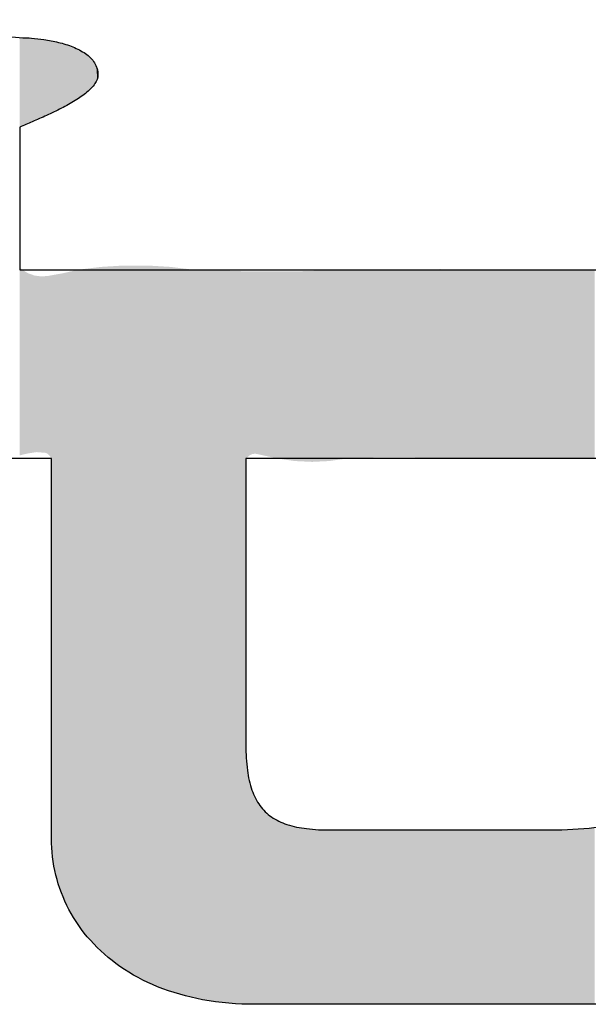
# Model space of a CAD drawing. Extents: x -424 to 186, y -4 to 301.
# Drawn here: x -268 to -267, y 241 to 242 of the extents above; entities that cross this region are included whole.
import ezdxf

# ---------------------------------------------------------------- set-up
doc = ezdxf.new("R2010")
doc.units = 0
doc.layers.add('PV', color=7, linetype='CONTINUOUS')

msp = doc.modelspace()

# ---------------------------------------------------------------- linework, layer by layer
at = {"layer": 'PV', "color": 7, "linetype": 'Continuous'}
for p, q in [((-268.13351, 242.14078), (-267.95079, 242.1259)), ((-267.95327, 242.0519), (-267.95327, 241.93387)), ((-267.95327, 241.93387), (-267.01854, 241.93387)), ((-267.92701, 241.7776), (-268.88117, 241.7776)), ((-267.92701, 241.4632), (-267.92701, 241.7776)), ((-267.7662, 241.7776), (-267.7662, 241.5401)), ((-267.18701, 241.7776), (-267.7662, 241.7776)), ((-267.69633, 241.47023), (-267.51856, 241.47023)), ((-267.46048, 241.32595), (-267.75855, 241.32595))]:
    msp.add_line(p, q, dxfattribs=at)
for points, start_tangent, end_tangent in [([(-267.95079, 242.1259), (-267.94356, 242.12557), (-267.93321, 242.12439), (-267.92126, 242.12204), (-267.90928, 242.11824), (-267.8988, 242.11269), (-267.89138, 242.10507), (-267.88857, 242.0951)], (1, 0), (0, -1)), ([(-267.88857, 242.0951), (-267.89102, 242.08786), (-267.89763, 242.08075), (-267.90726, 242.07391), (-267.91878, 242.06747), (-267.93104, 242.06157), (-267.94291, 242.05633), (-267.95327, 242.0519)], (0, -1), (-0.91777, -0.397112)), ([(-267.51856, 241.47023), (-267.48219, 241.47185), (-267.45285, 241.47784), (-267.42926, 241.48993), (-267.41013, 241.50985), (-267.39421, 241.53931), (-267.3802, 241.58003), (-267.36684, 241.63373)], (1, 0), (0.216328, 0.976321)), ([(-267.7662, 241.5401), (-267.76497, 241.51956), (-267.76117, 241.5031), (-267.75458, 241.49038), (-267.745, 241.48107), (-267.73224, 241.47482), (-267.71608, 241.47132), (-267.69633, 241.47023)], (0, -1), (1, 0)), ([(-267.75855, 241.32595), (-267.80199, 241.32977), (-267.83931, 241.34054), (-267.87033, 241.35726), (-267.89481, 241.3789), (-267.91256, 241.40444), (-267.92337, 241.43288), (-267.92701, 241.4632)], (-1, 0), (0, 1))]:
    msp.add_spline(points, degree=3, dxfattribs=dict(at, start_tangent=start_tangent, end_tangent=end_tangent))
for points in [[(-267.95327, 242.05144), (-267.95327, 242.1261), (-267.95293, 242.05168)], [(-267.95293, 242.05168), (-267.95327, 242.1261), (-267.95293, 242.12608)], [(-267.95293, 242.05168), (-267.95293, 242.12608), (-267.9529, 242.0517)], [(-267.9529, 242.0517), (-267.95293, 242.12608), (-267.9529, 242.12607)], [(-267.9529, 242.0517), (-267.9529, 242.12607), (-267.95239, 242.05207)], [(-267.95239, 242.05207), (-267.9529, 242.12607), (-267.95239, 242.12603)], [(-267.95239, 242.05207), (-267.95239, 242.12603), (-267.95118, 242.05295)], [(-267.95118, 242.05295), (-267.95239, 242.12603), (-267.95118, 242.12598)], [(-267.95118, 242.05295), (-267.95118, 242.12598), (-267.95093, 242.05313)], [(-267.95093, 242.05313), (-267.95118, 242.12598), (-267.95093, 242.12597)], [(-267.95093, 242.05313), (-267.95093, 242.12597), (-267.94847, 242.05398)], [(-267.94847, 242.05398), (-267.95093, 242.12597), (-267.94847, 242.12586)], [(-267.94847, 242.05398), (-267.94847, 242.12586), (-267.94821, 242.05407)], [(-267.94821, 242.05407), (-267.94847, 242.12586), (-267.94821, 242.12584)], [(-267.94821, 242.05407), (-267.94821, 242.12584), (-267.9464, 242.05484)], [(-267.9464, 242.05484), (-267.94821, 242.12584), (-267.9464, 242.12572)], [(-267.9464, 242.05484), (-267.9464, 242.12572), (-267.94636, 242.05486)], [(-267.94636, 242.05486), (-267.9464, 242.12572), (-267.94636, 242.12572)], [(-267.94636, 242.05486), (-267.94636, 242.12572), (-267.94212, 242.05668)], [(-267.94212, 242.05668), (-267.94636, 242.12572), (-267.94212, 242.12545)], [(-267.94212, 242.05668), (-267.94212, 242.12545), (-267.94104, 242.05715)], [(-267.94104, 242.05715), (-267.94212, 242.12545), (-267.94104, 242.12533)], [(-267.94104, 242.05715), (-267.94104, 242.12533), (-267.93964, 242.05775)], [(-267.93964, 242.05775), (-267.94104, 242.12533), (-267.93964, 242.12516)], [(-267.93964, 242.05775), (-267.93964, 242.12516), (-267.93922, 242.05794)], [(-267.93922, 242.05794), (-267.93964, 242.12516), (-267.93922, 242.12511)], [(-267.93922, 242.05794), (-267.93922, 242.12511), (-267.93544, 242.05962)], [(-267.93544, 242.05962), (-267.93922, 242.12511), (-267.93544, 242.12467)], [(-267.93544, 242.05962), (-267.93544, 242.12467), (-267.93404, 242.06024)], [(-267.93404, 242.06024), (-267.93544, 242.12467), (-267.93404, 242.12451)], [(-267.93404, 242.06024), (-267.93404, 242.12451), (-267.93198, 242.06116)], [(-267.93198, 242.06116), (-267.93404, 242.12451), (-267.93198, 242.12414)], [(-267.93198, 242.06116), (-267.93198, 242.12414), (-267.93036, 242.06188)], [(-267.93036, 242.06188), (-267.93198, 242.12414), (-267.93036, 242.12386)], [(-267.93036, 242.06188), (-267.93036, 242.12386), (-267.92987, 242.06211)], [(-267.92987, 242.06211), (-267.93036, 242.12386), (-267.92987, 242.12377)], [(-267.92987, 242.06211), (-267.92987, 242.12377), (-267.92981, 242.06214)], [(-267.92981, 242.06214), (-267.92987, 242.12377), (-267.92981, 242.12376)], [(-267.92981, 242.06214), (-267.92981, 242.12376), (-267.92822, 242.0629)], [(-267.92822, 242.0629), (-267.92981, 242.12376), (-267.92822, 242.12348)], [(-267.92822, 242.0629), (-267.92822, 242.12348), (-267.92726, 242.06336)], [(-267.92726, 242.06336), (-267.92822, 242.12348), (-267.92726, 242.1233)], [(-267.92726, 242.06336), (-267.92726, 242.1233), (-267.92725, 242.06336)], [(-267.92725, 242.06336), (-267.92726, 242.1233), (-267.92725, 242.1233)], [(-267.92725, 242.06336), (-267.92725, 242.1233), (-267.92701, 242.06348)], [(-267.92701, 242.06348), (-267.92725, 242.1233), (-267.92701, 242.12326)], [(-267.92701, 242.06348), (-267.92701, 242.12326), (-267.92682, 242.06357)], [(-267.92682, 242.06357), (-267.92701, 242.12326), (-267.92682, 242.12322)], [(-267.92682, 242.06357), (-267.92682, 242.12322), (-267.92658, 242.06368)], [(-267.92658, 242.06368), (-267.92682, 242.12322), (-267.92658, 242.12318)], [(-267.92658, 242.06368), (-267.92658, 242.12318), (-267.9255, 242.0642)], [(-267.9255, 242.0642), (-267.92658, 242.12318), (-267.9255, 242.12299)], [(-267.9255, 242.0642), (-267.9255, 242.12299), (-267.92495, 242.06446)], [(-267.92495, 242.06446), (-267.9255, 242.12299), (-267.92495, 242.12289)], [(-267.92495, 242.06446), (-267.92495, 242.12289), (-267.92319, 242.0653)], [(-267.92319, 242.0653), (-267.92495, 242.12289), (-267.92319, 242.12244)], [(-267.92319, 242.0653), (-267.92319, 242.12244), (-267.92089, 242.0664)], [(-267.92089, 242.0664), (-267.92319, 242.12244), (-267.92089, 242.12184)], [(-267.92089, 242.0664), (-267.92089, 242.12184), (-267.91976, 242.067)], [(-267.91976, 242.067), (-267.92089, 242.12184), (-267.91976, 242.12155)], [(-267.91976, 242.067), (-267.91976, 242.12155), (-267.91735, 242.06828)], [(-267.91735, 242.06828), (-267.91976, 242.12155), (-267.91735, 242.12093)], [(-267.91735, 242.06828), (-267.91735, 242.12093), (-267.91557, 242.06923)], [(-267.91557, 242.06923), (-267.91735, 242.12093), (-267.91557, 242.12047)], [(-267.91557, 242.06923), (-267.91557, 242.12047), (-267.91529, 242.06938)], [(-267.91529, 242.06938), (-267.91557, 242.12047), (-267.91529, 242.12036)], [(-267.91529, 242.06938), (-267.91529, 242.12036), (-267.91175, 242.07126)], [(-267.91175, 242.07126), (-267.91529, 242.12036), (-267.91175, 242.11903)], [(-267.91175, 242.07126), (-267.91175, 242.11903), (-267.90982, 242.07245)], [(-267.90982, 242.07245), (-267.91175, 242.11903), (-267.90982, 242.11831)], [(-267.90982, 242.07245), (-267.90982, 242.11831), (-267.90659, 242.07444)], [(-267.90659, 242.07444), (-267.90982, 242.11831), (-267.90659, 242.11709)], [(-267.90659, 242.07444), (-267.90659, 242.11709), (-267.90503, 242.0754)], [(-267.90503, 242.0754), (-267.90659, 242.11709), (-267.90503, 242.1163)], [(-267.90503, 242.0754), (-267.90503, 242.1163), (-267.90345, 242.07638)], [(-267.90345, 242.07638), (-267.90503, 242.1163), (-267.90345, 242.1155)], [(-267.90345, 242.07638), (-267.90345, 242.1155), (-267.90325, 242.07653)], [(-267.90325, 242.07653), (-267.90345, 242.1155), (-267.90325, 242.11541)], [(-267.90325, 242.07653), (-267.90325, 242.11541), (-267.90255, 242.07708)], [(-267.90255, 242.07708), (-267.90325, 242.11541), (-267.90255, 242.11505)], [(-267.90255, 242.07708), (-267.90255, 242.11505), (-267.89872, 242.08002)], [(-267.89872, 242.08002), (-267.90255, 242.11505), (-267.89872, 242.11263)], [(-267.89872, 242.08002), (-267.89872, 242.11263), (-267.89652, 242.08172)], [(-267.89652, 242.08172), (-267.89872, 242.11263), (-267.89652, 242.11085)], [(-267.89652, 242.08172), (-267.89652, 242.11085), (-267.89578, 242.08244)], [(-267.89578, 242.08244), (-267.89652, 242.11085), (-267.89578, 242.11025)], [(-267.89578, 242.08244), (-267.89578, 242.11025), (-267.89549, 242.08272)], [(-267.89549, 242.08272), (-267.89578, 242.11025), (-267.89549, 242.11001)], [(-267.89549, 242.08272), (-267.89549, 242.11001), (-267.89384, 242.08431)], [(-267.89384, 242.08431), (-267.89549, 242.11001), (-267.89384, 242.10821)], [(-267.89384, 242.08431), (-267.89384, 242.10821), (-267.89268, 242.08573)], [(-267.89268, 242.08573), (-267.89384, 242.10821), (-267.89268, 242.10694)], [(-267.89268, 242.08573), (-267.89268, 242.10694), (-267.89147, 242.0872)], [(-267.89147, 242.0872), (-267.89268, 242.10694), (-267.89147, 242.10502)], [(-267.89147, 242.0872), (-267.89147, 242.10502), (-267.89058, 242.08869)], [(-267.89058, 242.08869), (-267.89147, 242.10502), (-267.89058, 242.10359)], [(-267.89058, 242.08869), (-267.89058, 242.10359), (-267.88988, 242.08986)], [(-267.88988, 242.08986), (-267.89058, 242.10359), (-267.88988, 242.10176)], [(-267.88988, 242.08986), (-267.88988, 242.10176), (-267.88916, 242.09185)], [(-267.88916, 242.09185), (-267.88988, 242.10176), (-267.88916, 242.0999)], [(-267.88916, 242.09185), (-267.88916, 242.0999), (-267.88883, 242.09277)], [(-267.88883, 242.09277), (-267.88916, 242.0999), (-267.88883, 242.09793)], [(-267.88883, 242.09277), (-267.88883, 242.09793), (-267.88857, 242.09635)], [(-267.95327, 242.03254), (-267.95327, 242.04502), (-267.95293, 242.03878)], [(-267.95327, 241.94533), (-267.95327, 241.95978), (-267.95293, 241.95186)], [(-267.95293, 241.95186), (-267.95327, 241.95978), (-267.95293, 241.95324)], [(-267.95293, 241.95186), (-267.95293, 241.95324), (-267.9529, 241.95255)], [(-267.95327, 241.78024), (-267.95327, 241.93615), (-267.95293, 241.78032)], [(-267.95293, 241.78032), (-267.95327, 241.93615), (-267.95293, 241.93579)], [(-267.95293, 241.78032), (-267.95293, 241.93579), (-267.9529, 241.78033)], [(-267.9529, 241.78033), (-267.95293, 241.93579), (-267.9529, 241.93575)], [(-267.9529, 241.78033), (-267.9529, 241.93575), (-267.95239, 241.78045)], [(-267.95239, 241.78045), (-267.9529, 241.93575), (-267.95239, 241.93519)], [(-267.95239, 241.78045), (-267.95239, 241.93519), (-267.95118, 241.78073)], [(-267.95118, 241.78073), (-267.95239, 241.93519), (-267.95118, 241.93387)], [(-267.95118, 241.78073), (-267.95118, 241.93387), (-267.95093, 241.78079)], [(-267.95093, 241.78079), (-267.95118, 241.93387), (-267.95093, 241.93372)], [(-267.95093, 241.78079), (-267.95093, 241.93372), (-267.94847, 241.78137)], [(-267.94847, 241.78137), (-267.95093, 241.93372), (-267.94847, 241.93222)], [(-267.90982, 241.39951), (-267.91175, 241.93229), (-267.90982, 241.93275)], [(-267.90659, 241.39454), (-267.90982, 241.93275), (-267.90659, 241.93351)], [(-267.90982, 241.39951), (-267.90982, 241.93275), (-267.90659, 241.39454)], [(-267.90503, 241.39215), (-267.90659, 241.93351), (-267.90503, 241.93387)], [(-267.90659, 241.39454), (-267.90659, 241.93351), (-267.90503, 241.39215)], [(-267.90345, 241.38972), (-267.90503, 241.93387), (-267.90345, 241.93406)], [(-267.90503, 241.39215), (-267.90503, 241.93387), (-267.90345, 241.38972)], [(-267.90325, 241.38942), (-267.90345, 241.93406), (-267.90325, 241.93409)], [(-267.90345, 241.38972), (-267.90345, 241.93406), (-267.90325, 241.38942)], [(-267.90255, 241.38853), (-267.90325, 241.93409), (-267.90255, 241.93418)], [(-267.90325, 241.38942), (-267.90325, 241.93409), (-267.90255, 241.38853)], [(-267.89872, 241.3837), (-267.90255, 241.93418), (-267.89872, 241.93464)], [(-267.90255, 241.38853), (-267.90255, 241.93418), (-267.89872, 241.3837)], [(-267.89652, 241.38093), (-267.89872, 241.93464), (-267.89652, 241.93491)], [(-267.89872, 241.3837), (-267.89872, 241.93464), (-267.89652, 241.38093)], [(-267.89578, 241.37999), (-267.89652, 241.93491), (-267.89578, 241.935)], [(-267.89652, 241.38093), (-267.89652, 241.93491), (-267.89578, 241.37999)], [(-267.89549, 241.37969), (-267.89578, 241.935), (-267.89549, 241.93504)], [(-267.89578, 241.37999), (-267.89578, 241.935), (-267.89549, 241.37969)], [(-267.89384, 241.37796), (-267.89549, 241.93504), (-267.89384, 241.93524)], [(-267.89549, 241.37969), (-267.89549, 241.93504), (-267.89384, 241.37796)], [(-267.89268, 241.37675), (-267.89384, 241.93524), (-267.89268, 241.93538)], [(-267.89384, 241.37796), (-267.89384, 241.93524), (-267.89268, 241.37675)], [(-267.89147, 241.37549), (-267.89268, 241.93538), (-267.89147, 241.93553)], [(-267.89268, 241.37675), (-267.89268, 241.93538), (-267.89147, 241.37549)], [(-267.89058, 241.37456), (-267.89147, 241.93553), (-267.89058, 241.93564)], [(-267.89147, 241.37549), (-267.89147, 241.93553), (-267.89058, 241.37456)], [(-267.88988, 241.37382), (-267.89058, 241.93564), (-267.88988, 241.93572)], [(-267.89058, 241.37456), (-267.89058, 241.93564), (-267.88988, 241.37382)], [(-267.88916, 241.37308), (-267.88988, 241.93572), (-267.88916, 241.93581)], [(-267.88988, 241.37382), (-267.88988, 241.93572), (-267.88916, 241.37308)], [(-267.88883, 241.37273), (-267.88916, 241.93581), (-267.88883, 241.93585)], [(-267.88916, 241.37308), (-267.88916, 241.93581), (-267.88883, 241.37273)], [(-267.88857, 241.37245), (-267.88883, 241.93585), (-267.88857, 241.93588)], [(-267.88883, 241.37273), (-267.88883, 241.93585), (-267.88857, 241.37245)], [(-267.88714, 241.37096), (-267.88857, 241.93588), (-267.88714, 241.93606)], [(-267.88857, 241.37245), (-267.88857, 241.93588), (-267.88714, 241.37096)], [(-267.88602, 241.36999), (-267.88714, 241.93606), (-267.88602, 241.9362)], [(-267.88714, 241.37096), (-267.88714, 241.93606), (-267.88602, 241.36999)], [(-267.87773, 241.36276), (-267.88602, 241.9362), (-267.87773, 241.9367)], [(-267.88602, 241.36999), (-267.88602, 241.9362), (-267.87773, 241.36276)], [(-267.86706, 241.35505), (-267.87773, 241.9367), (-267.86706, 241.93735)], [(-267.87773, 241.36276), (-267.87773, 241.9367), (-267.86706, 241.35505)], [(-267.8669, 241.35495), (-267.86706, 241.93735), (-267.8669, 241.93736)], [(-267.86706, 241.35505), (-267.86706, 241.93735), (-267.8669, 241.35495)], [(-267.8669, 241.35495), (-267.8669, 241.93736), (-267.85577, 241.3483)], [(-267.85577, 241.3483), (-267.8669, 241.93736), (-267.85577, 241.93736)], [(-267.85577, 241.3483), (-267.85577, 241.93736), (-267.84775, 241.3444)], [(-267.84775, 241.3444), (-267.85577, 241.93736), (-267.84775, 241.93736)], [(-267.84775, 241.3444), (-267.84775, 241.93736), (-267.84311, 241.34214)], [(-267.84311, 241.34214), (-267.84775, 241.93736), (-267.84311, 241.93708)], [(-267.84311, 241.34214), (-267.84311, 241.93708), (-267.82999, 241.33705)], [(-267.82999, 241.33705), (-267.84311, 241.93708), (-267.82999, 241.93628)], [(-267.82999, 241.33705), (-267.82999, 241.93628), (-267.82863, 241.33665)], [(-267.82863, 241.33665), (-267.82999, 241.93628), (-267.82863, 241.9362)], [(-267.82863, 241.33665), (-267.82863, 241.9362), (-267.81539, 241.33271)], [(-267.81539, 241.33271), (-267.82863, 241.9362), (-267.81539, 241.93458)], [(-267.81539, 241.33271), (-267.81539, 241.93458), (-267.80962, 241.33146)], [(-267.80962, 241.33146), (-267.81539, 241.93458), (-267.80962, 241.93387)], [(-267.80962, 241.33146), (-267.80962, 241.93387), (-267.8005, 241.3295)], [(-267.8005, 241.3295), (-267.80962, 241.93387), (-267.8005, 241.93359)], [(-267.8005, 241.3295), (-267.8005, 241.93359), (-267.784, 241.32719)], [(-267.784, 241.32719), (-267.8005, 241.93359), (-267.784, 241.93309)], [(-267.784, 241.32719), (-267.784, 241.93309), (-267.76738, 241.3261)], [(-267.76738, 241.3261), (-267.784, 241.93309), (-267.76738, 241.93258)], [(-267.76738, 241.3261), (-267.76738, 241.93258), (-267.76639, 241.32609)], [(-267.76639, 241.32609), (-267.76738, 241.93258), (-267.76639, 241.93255)], [(-267.76639, 241.32609), (-267.76639, 241.93255), (-267.7662, 241.32608)], [(-267.7662, 241.32608), (-267.76639, 241.93255), (-267.7662, 241.93255)], [(-267.7662, 241.77197), (-267.7662, 241.93255), (-267.76579, 241.77591)], [(-267.76579, 241.77591), (-267.7662, 241.93255), (-267.76579, 241.93255)], [(-267.76579, 241.77591), (-267.76579, 241.93255), (-267.76562, 241.7776)], [(-267.76562, 241.7776), (-267.76579, 241.93255), (-267.76562, 241.93255)], [(-267.76562, 241.7776), (-267.76562, 241.93255), (-267.76511, 241.77823)], [(-267.76511, 241.77823), (-267.76562, 241.93255), (-267.76511, 241.93255)], [(-267.76511, 241.77823), (-267.76511, 241.93255), (-267.76395, 241.77964)], [(-267.76395, 241.77964), (-267.76511, 241.93255), (-267.76395, 241.93255)], [(-267.76395, 241.77964), (-267.76395, 241.93255), (-267.76385, 241.77976)], [(-267.76385, 241.77976), (-267.76395, 241.93255), (-267.76385, 241.93255)], [(-267.76385, 241.77976), (-267.76385, 241.93255), (-267.7625, 241.78054)], [(-267.7625, 241.78054), (-267.76385, 241.93255), (-267.7625, 241.93255)], [(-267.7625, 241.78054), (-267.7625, 241.93255), (-267.76144, 241.78116)], [(-267.76144, 241.78116), (-267.7625, 241.93255), (-267.76144, 241.93255)], [(-267.76144, 241.78116), (-267.76144, 241.93255), (-267.76053, 241.78132)], [(-267.76053, 241.78132), (-267.76144, 241.93255), (-267.76053, 241.93255)], [(-267.76053, 241.78132), (-267.76053, 241.93255), (-267.7587, 241.78165)], [(-267.7587, 241.78165), (-267.76053, 241.93255), (-267.7587, 241.93255)], [(-267.7587, 241.78165), (-267.7587, 241.93255), (-267.75827, 241.78157)], [(-267.75827, 241.78157), (-267.7587, 241.93255), (-267.75827, 241.93255)], [(-267.75827, 241.78157), (-267.75827, 241.93255), (-267.75595, 241.78114)], [(-267.75595, 241.78114), (-267.75827, 241.93255), (-267.75595, 241.93255)], [(-267.75595, 241.78114), (-267.75595, 241.93255), (-267.75545, 241.78103)], [(-267.75545, 241.78103), (-267.75595, 241.93255), (-267.75545, 241.93255)], [(-267.75545, 241.78103), (-267.75545, 241.93255), (-267.75279, 241.78044)], [(-267.75279, 241.78044), (-267.75545, 241.93255), (-267.75279, 241.93255)], [(-267.75279, 241.78044), (-267.75279, 241.93255), (-267.75227, 241.78032)], [(-267.75227, 241.78032), (-267.75279, 241.93255), (-267.75227, 241.93255)], [(-267.75227, 241.78032), (-267.75227, 241.93255), (-267.7486, 241.77951)], [(-267.7486, 241.77951), (-267.75227, 241.93255), (-267.7486, 241.93255)], [(-267.7486, 241.77951), (-267.7486, 241.93255), (-267.74443, 241.77859)], [(-267.74443, 241.77859), (-267.7486, 241.93255), (-267.74443, 241.93255)], [(-267.74443, 241.77859), (-267.74443, 241.93255), (-267.73999, 241.7776)], [(-267.73999, 241.7776), (-267.74443, 241.93255), (-267.73999, 241.93255)], [(-267.73999, 241.7776), (-267.73999, 241.93255), (-267.7399, 241.77759)], [(-267.7399, 241.77759), (-267.73999, 241.93255), (-267.7399, 241.93255)], [(-267.7399, 241.77759), (-267.7399, 241.93255), (-267.73468, 241.77683)], [(-267.73468, 241.77683), (-267.7399, 241.93255), (-267.73468, 241.93255)], [(-267.73468, 241.77683), (-267.73468, 241.93255), (-267.72962, 241.77609)], [(-267.72962, 241.77609), (-267.73468, 241.93255), (-267.72962, 241.93255)], [(-267.72962, 241.77609), (-267.72962, 241.93255), (-267.72926, 241.77604)], [(-267.72926, 241.77604), (-267.72962, 241.93255), (-267.72926, 241.93255)], [(-267.72926, 241.77604), (-267.72926, 241.93255), (-267.72582, 241.77554)], [(-267.72582, 241.77554), (-267.72926, 241.93255), (-267.72582, 241.93255)], [(-267.72582, 241.77554), (-267.72582, 241.93255), (-267.72314, 241.77541)], [(-267.72314, 241.77541), (-267.72582, 241.93255), (-267.72314, 241.93255)], [(-267.72296, 241.7754), (-267.72314, 241.93255), (-267.72296, 241.93256)], [(-267.72314, 241.77541), (-267.72314, 241.93255), (-267.72296, 241.7754)], [(-267.71657, 241.77509), (-267.72296, 241.93256), (-267.71657, 241.93275)], [(-267.72296, 241.7754), (-267.72296, 241.93256), (-267.71657, 241.77509)], [(-267.71152, 241.77485), (-267.71657, 241.93275), (-267.71152, 241.93291)], [(-267.71657, 241.77509), (-267.71657, 241.93275), (-267.71152, 241.77485)], [(-267.70176, 241.77532), (-267.71152, 241.93291), (-267.70176, 241.9332)], [(-267.71152, 241.77485), (-267.71152, 241.93291), (-267.70176, 241.77532)], [(-267.69722, 241.77554), (-267.70176, 241.9332), (-267.69722, 241.93334)], [(-267.70176, 241.77532), (-267.70176, 241.9332), (-267.69722, 241.77554)], [(-267.6936, 241.77606), (-267.69722, 241.93334), (-267.6936, 241.93345)], [(-267.69722, 241.77554), (-267.69722, 241.93334), (-267.6936, 241.77606)], [(-267.68305, 241.7776), (-267.6936, 241.93345), (-267.68305, 241.93378)], [(-267.6936, 241.77606), (-267.6936, 241.93345), (-267.68305, 241.7776)], [(-267.68057, 241.7777), (-267.68305, 241.93378), (-267.68057, 241.93385)], [(-267.68305, 241.7776), (-267.68305, 241.93378), (-267.68057, 241.7777)], [(-267.67991, 241.77772), (-267.68057, 241.93385), (-267.67991, 241.93387)], [(-267.68057, 241.7777), (-267.68057, 241.93385), (-267.67991, 241.77772)], [(-267.65936, 241.77853), (-267.67991, 241.93387), (-267.65936, 241.934)], [(-267.67991, 241.77772), (-267.67991, 241.93387), (-267.65936, 241.77853)], [(-267.65674, 241.77863), (-267.65936, 241.934), (-267.65674, 241.93401)], [(-267.65936, 241.77853), (-267.65936, 241.934), (-267.65674, 241.77863)], [(-267.64809, 241.77863), (-267.65674, 241.93401), (-267.64809, 241.93407)], [(-267.65674, 241.77863), (-267.65674, 241.93401), (-267.64809, 241.77863)], [(-267.63282, 241.77863), (-267.64809, 241.93407), (-267.63282, 241.93416)], [(-267.64809, 241.77863), (-267.64809, 241.93407), (-267.63282, 241.77863)], [(-267.63041, 241.77863), (-267.63282, 241.93416), (-267.63041, 241.93417)], [(-267.63282, 241.77863), (-267.63282, 241.93416), (-267.63041, 241.77863)], [(-267.60539, 241.77765), (-267.63041, 241.93417), (-267.60539, 241.93433)], [(-267.63041, 241.77863), (-267.63041, 241.93417), (-267.60539, 241.77765)], [(-267.60539, 241.77765), (-267.60539, 241.93433), (-267.6041, 241.7776)], [(-267.6041, 241.7776), (-267.60539, 241.93433), (-267.6041, 241.93432)], [(-267.6041, 241.7776), (-267.6041, 241.93432), (-267.60378, 241.7776)], [(-267.60378, 241.7776), (-267.6041, 241.93432), (-267.60378, 241.93432)], [(-267.60378, 241.7776), (-267.60378, 241.93432), (-267.59927, 241.77756)], [(-267.59927, 241.77756), (-267.60378, 241.93432), (-267.59927, 241.93429)], [(-267.59927, 241.77756), (-267.59927, 241.93429), (-267.5751, 241.77735)], [(-267.5751, 241.77735), (-267.59927, 241.93429), (-267.5751, 241.93414)], [(-267.5751, 241.77735), (-267.5751, 241.93414), (-267.55824, 241.7772)], [(-267.55824, 241.7772), (-267.5751, 241.93414), (-267.55824, 241.93404)], [(-267.55824, 241.7772), (-267.55824, 241.93404), (-267.55144, 241.77726)], [(-267.55144, 241.77726), (-267.55824, 241.93404), (-267.55144, 241.934)], [(-267.55144, 241.77726), (-267.55144, 241.934), (-267.54962, 241.77728)], [(-267.54962, 241.77728), (-267.55144, 241.934), (-267.54962, 241.93399)], [(-267.54962, 241.77728), (-267.54962, 241.93399), (-267.53086, 241.77744)], [(-267.53086, 241.77744), (-267.54962, 241.93399), (-267.53086, 241.93387)], [(-267.53086, 241.77744), (-267.53086, 241.93387), (-267.53019, 241.77745)], [(-267.53019, 241.77745), (-267.53086, 241.93387), (-267.53019, 241.93387)], [(-267.53019, 241.77745), (-267.53019, 241.93387), (-267.51965, 241.77754)], [(-267.51965, 241.77754), (-267.53019, 241.93387), (-267.51965, 241.93387)], [(-267.51965, 241.77754), (-267.51965, 241.93387), (-267.51239, 241.7776)], [(-267.51239, 241.7776), (-267.51965, 241.93387), (-267.51239, 241.93387)], [(-267.51239, 241.7776), (-267.51239, 241.93387), (-267.50938, 241.7776)], [(-267.50938, 241.7776), (-267.51239, 241.93387), (-267.50938, 241.93387)], [(-267.50938, 241.7776), (-267.50938, 241.93387), (-267.50126, 241.7776)], [(-267.50126, 241.7776), (-267.50938, 241.93387), (-267.50126, 241.93387)], [(-267.50126, 241.7776), (-267.50126, 241.93387), (-267.48819, 241.7776)], [(-267.48819, 241.7776), (-267.50126, 241.93387), (-267.48819, 241.93387)], [(-267.48819, 241.7776), (-267.48819, 241.93387), (-267.47786, 241.7776)], [(-267.47786, 241.7776), (-267.48819, 241.93387), (-267.47786, 241.93387)], [(-267.94847, 241.78137), (-267.94847, 241.93222), (-267.94821, 241.78143)], [(-267.94821, 241.78143), (-267.94847, 241.93222), (-267.94821, 241.93206)], [(-267.94821, 241.78143), (-267.94821, 241.93206), (-267.9464, 241.78186)], [(-267.9464, 241.78186), (-267.94821, 241.93206), (-267.9464, 241.93096)], [(-267.9464, 241.78186), (-267.9464, 241.93096), (-267.94636, 241.78186)], [(-267.94636, 241.78186), (-267.9464, 241.93096), (-267.94636, 241.93094)], [(-267.94636, 241.78186), (-267.94636, 241.93094), (-267.94212, 241.78249)], [(-267.94212, 241.78249), (-267.94636, 241.93094), (-267.94212, 241.92944)], [(-267.94212, 241.78249), (-267.94212, 241.92944), (-267.94104, 241.78265)], [(-267.94104, 241.78265), (-267.94212, 241.92944), (-267.94104, 241.92905)], [(-267.94104, 241.78265), (-267.94104, 241.92905), (-267.93964, 241.78286)], [(-267.93964, 241.78286), (-267.94104, 241.92905), (-267.93964, 241.92887)], [(-267.93964, 241.78286), (-267.93964, 241.92887), (-267.93922, 241.78292)], [(-267.93922, 241.78292), (-267.93964, 241.92887), (-267.93922, 241.92881)], [(-267.93922, 241.78292), (-267.93922, 241.92881), (-267.93544, 241.78261)], [(-267.93544, 241.78261), (-267.93922, 241.92881), (-267.93544, 241.92831)], [(-267.93404, 241.7825), (-267.93544, 241.92831), (-267.93404, 241.92842)], [(-267.93544, 241.78261), (-267.93544, 241.92831), (-267.93404, 241.7825)], [(-267.93198, 241.78233), (-267.93404, 241.92842), (-267.93198, 241.92857)], [(-267.93404, 241.7825), (-267.93404, 241.92842), (-267.93198, 241.78233)], [(-267.93036, 241.78159), (-267.93198, 241.92857), (-267.93036, 241.92869)], [(-267.93198, 241.78233), (-267.93198, 241.92857), (-267.93036, 241.78159)], [(-267.92987, 241.78136), (-267.93036, 241.92869), (-267.92987, 241.92873)], [(-267.93036, 241.78159), (-267.93036, 241.92869), (-267.92987, 241.78136)], [(-267.92987, 241.78136), (-267.92987, 241.92873), (-267.92981, 241.7813)], [(-267.92981, 241.7813), (-267.92987, 241.92873), (-267.92981, 241.92873)], [(-267.92822, 241.77971), (-267.92981, 241.92873), (-267.92822, 241.92902)], [(-267.92981, 241.7813), (-267.92981, 241.92873), (-267.92822, 241.77971)], [(-267.92726, 241.77761), (-267.92822, 241.92902), (-267.92726, 241.92919)], [(-267.92822, 241.77971), (-267.92822, 241.92902), (-267.92726, 241.77761)], [(-267.92726, 241.77761), (-267.92726, 241.92919), (-267.92725, 241.7776)], [(-267.92725, 241.7776), (-267.92726, 241.92919), (-267.92725, 241.92919)], [(-267.92701, 241.77515), (-267.92725, 241.92919), (-267.92701, 241.92924)], [(-267.92725, 241.7776), (-267.92725, 241.92919), (-267.92701, 241.77515)], [(-267.92682, 241.77313), (-267.92701, 241.92924), (-267.92682, 241.92927)], [(-267.92701, 241.77515), (-267.92701, 241.92924), (-267.92682, 241.77313)], [(-267.92658, 241.45352), (-267.92682, 241.92927), (-267.92658, 241.92932)], [(-267.92682, 241.45891), (-267.92682, 241.92927), (-267.92658, 241.45352)], [(-267.9255, 241.44357), (-267.92658, 241.92932), (-267.9255, 241.92951)], [(-267.92658, 241.45352), (-267.92658, 241.92932), (-267.9255, 241.44357)], [(-267.92495, 241.44085), (-267.9255, 241.92951), (-267.92495, 241.92961)], [(-267.9255, 241.44357), (-267.9255, 241.92951), (-267.92495, 241.44085)], [(-267.92319, 241.43207), (-267.92495, 241.92961), (-267.92319, 241.92993)], [(-267.92495, 241.44085), (-267.92495, 241.92961), (-267.92319, 241.43207)], [(-267.92089, 241.42456), (-267.92319, 241.92993), (-267.92089, 241.93034)], [(-267.92319, 241.43207), (-267.92319, 241.92993), (-267.92089, 241.42456)], [(-267.91976, 241.42086), (-267.92089, 241.93034), (-267.91976, 241.93054)], [(-267.92089, 241.42456), (-267.92089, 241.93034), (-267.91976, 241.42086)], [(-267.91735, 241.41499), (-267.91976, 241.93054), (-267.91735, 241.93098)], [(-267.91976, 241.42086), (-267.91976, 241.93054), (-267.91735, 241.41499)], [(-267.91557, 241.41063), (-267.91735, 241.93098), (-267.91557, 241.9314)], [(-267.91735, 241.41499), (-267.91735, 241.93098), (-267.91557, 241.41063)], [(-267.91529, 241.40995), (-267.91557, 241.9314), (-267.91529, 241.93146)], [(-267.91557, 241.41063), (-267.91557, 241.9314), (-267.91529, 241.40995)], [(-267.91175, 241.40319), (-267.91529, 241.93146), (-267.91175, 241.93229)], [(-267.91529, 241.40995), (-267.91529, 241.93146), (-267.91175, 241.40319)], [(-267.91175, 241.40319), (-267.91175, 241.93229), (-267.90982, 241.39951)], [(-267.92682, 241.45891), (-267.92701, 241.76864), (-267.92682, 241.77313)], [(-267.92701, 241.74151), (-267.92725, 241.7554), (-267.92701, 241.76864)], [(-267.92701, 241.46352), (-267.92701, 241.76864), (-267.92682, 241.45891)], [(-267.92725, 241.75476), (-267.92726, 241.75508), (-267.92725, 241.7554)], [(-267.92725, 241.75476), (-267.92725, 241.7554), (-267.92701, 241.74151)], [(-267.7662, 241.32608), (-267.7662, 241.54063), (-267.76579, 241.32608)], [(-267.76579, 241.32608), (-267.7662, 241.54063), (-267.76579, 241.52771)], [(-267.76579, 241.32608), (-267.76579, 241.52771), (-267.76562, 241.32608)], [(-267.76562, 241.32608), (-267.76579, 241.52771), (-267.76562, 241.52589)], [(-267.76562, 241.32608), (-267.76562, 241.52589), (-267.76511, 241.32607)], [(-267.76511, 241.32607), (-267.76562, 241.52589), (-267.76511, 241.52052)], [(-267.76511, 241.32607), (-267.76511, 241.52052), (-267.76395, 241.32606)], [(-267.76395, 241.32606), (-267.76511, 241.52052), (-267.76395, 241.51338)], [(-267.76395, 241.32606), (-267.76395, 241.51338), (-267.76385, 241.32606)], [(-267.76385, 241.32606), (-267.76395, 241.51338), (-267.76385, 241.51296)], [(-267.76385, 241.32606), (-267.76385, 241.51296), (-267.7625, 241.32605)], [(-267.7625, 241.32605), (-267.76385, 241.51296), (-267.7625, 241.50731)], [(-267.7625, 241.32605), (-267.7625, 241.50731), (-267.76144, 241.32604)], [(-267.76144, 241.32604), (-267.7625, 241.50731), (-267.76144, 241.50413)], [(-267.76144, 241.32604), (-267.76144, 241.50413), (-267.76053, 241.32603)], [(-267.76053, 241.32603), (-267.76144, 241.50413), (-267.76053, 241.5014)], [(-267.76053, 241.32603), (-267.76053, 241.5014), (-267.7587, 241.32601)], [(-267.7587, 241.32601), (-267.76053, 241.5014), (-267.7587, 241.49731)], [(-267.7587, 241.32601), (-267.7587, 241.49731), (-267.75827, 241.326)], [(-267.75827, 241.326), (-267.7587, 241.49731), (-267.75827, 241.49636)], [(-267.75827, 241.326), (-267.75827, 241.49636), (-267.75595, 241.32598)], [(-267.75595, 241.32598), (-267.75827, 241.49636), (-267.75595, 241.49246)], [(-267.75595, 241.32598), (-267.75595, 241.49246), (-267.75545, 241.32598)], [(-267.75545, 241.32598), (-267.75595, 241.49246), (-267.75545, 241.49161)], [(-267.75545, 241.32598), (-267.75545, 241.49161), (-267.75279, 241.32595)], [(-267.75279, 241.32595), (-267.75545, 241.49161), (-267.75279, 241.48819)], [(-267.75279, 241.32595), (-267.75279, 241.48819), (-267.75227, 241.32595)], [(-267.75227, 241.32595), (-267.75279, 241.48819), (-267.75227, 241.48752)], [(-267.75227, 241.32595), (-267.75227, 241.48752), (-267.7486, 241.32595)], [(-267.7486, 241.32595), (-267.75227, 241.48752), (-267.7486, 241.48387)], [(-267.7486, 241.32595), (-267.7486, 241.48387), (-267.74443, 241.32595)], [(-267.74443, 241.32595), (-267.7486, 241.48387), (-267.74443, 241.48068)], [(-267.74443, 241.32595), (-267.74443, 241.48068), (-267.73999, 241.32595)], [(-267.73999, 241.32595), (-267.74443, 241.48068), (-267.73999, 241.47807)], [(-267.73999, 241.32595), (-267.73999, 241.47807), (-267.7399, 241.32595)], [(-267.7399, 241.32595), (-267.73999, 241.47807), (-267.7399, 241.47802)], [(-267.7399, 241.32595), (-267.7399, 241.47802), (-267.73468, 241.32595)], [(-267.73468, 241.32595), (-267.7399, 241.47802), (-267.73468, 241.4757)], [(-267.73468, 241.32595), (-267.73468, 241.4757), (-267.72962, 241.32595)], [(-267.72962, 241.32595), (-267.73468, 241.4757), (-267.72962, 241.47403)], [(-267.72962, 241.32595), (-267.72962, 241.47403), (-267.72926, 241.32595)], [(-267.72926, 241.32595), (-267.72962, 241.47403), (-267.72926, 241.47391)], [(-267.72926, 241.32595), (-267.72926, 241.47391), (-267.72582, 241.32595)], [(-267.72582, 241.32595), (-267.72926, 241.47391), (-267.72582, 241.47309)], [(-267.72582, 241.32595), (-267.72582, 241.47309), (-267.72314, 241.32595)], [(-267.72314, 241.32595), (-267.72582, 241.47309), (-267.72314, 241.47246)], [(-267.72314, 241.32595), (-267.72314, 241.47246), (-267.72296, 241.32595)], [(-267.72296, 241.32595), (-267.72314, 241.47246), (-267.72296, 241.47242)], [(-267.72296, 241.32595), (-267.72296, 241.47242), (-267.71657, 241.32595)], [(-267.71657, 241.32595), (-267.72296, 241.47242), (-267.71657, 241.47139)], [(-267.71657, 241.32595), (-267.71657, 241.47139), (-267.71152, 241.32595)], [(-267.71152, 241.32595), (-267.71657, 241.47139), (-267.71152, 241.47102)], [(-267.71152, 241.32595), (-267.71152, 241.47102), (-267.70176, 241.32595)], [(-267.70176, 241.32595), (-267.71152, 241.47102), (-267.70176, 241.4703)], [(-267.70176, 241.32595), (-267.70176, 241.4703), (-267.69722, 241.32595)], [(-267.69722, 241.32595), (-267.70176, 241.4703), (-267.69722, 241.47026)], [(-267.69722, 241.32595), (-267.69722, 241.47026), (-267.6936, 241.32595)], [(-267.6936, 241.32595), (-267.69722, 241.47026), (-267.6936, 241.47023)], [(-267.6936, 241.32595), (-267.6936, 241.47023), (-267.68305, 241.32595)], [(-267.68305, 241.32595), (-267.6936, 241.47023), (-267.68305, 241.47023)], [(-267.68305, 241.32595), (-267.68305, 241.47023), (-267.68057, 241.32595)], [(-267.68057, 241.32595), (-267.68305, 241.47023), (-267.68057, 241.47023)], [(-267.68057, 241.32595), (-267.68057, 241.47023), (-267.67991, 241.32595)], [(-267.67991, 241.32595), (-267.68057, 241.47023), (-267.67991, 241.47023)], [(-267.67991, 241.32595), (-267.67991, 241.47023), (-267.65936, 241.32595)], [(-267.65936, 241.32595), (-267.67991, 241.47023), (-267.65936, 241.47023)], [(-267.65936, 241.32595), (-267.65936, 241.47023), (-267.65674, 241.32595)], [(-267.65674, 241.32595), (-267.65936, 241.47023), (-267.65674, 241.47023)], [(-267.65674, 241.32595), (-267.65674, 241.47023), (-267.64809, 241.32595)], [(-267.64809, 241.32595), (-267.65674, 241.47023), (-267.64809, 241.47023)], [(-267.64809, 241.32595), (-267.64809, 241.47023), (-267.63282, 241.32595)], [(-267.63282, 241.32595), (-267.64809, 241.47023), (-267.63282, 241.47023)], [(-267.63282, 241.32595), (-267.63282, 241.47023), (-267.63041, 241.32595)], [(-267.63041, 241.32595), (-267.63282, 241.47023), (-267.63041, 241.47023)], [(-267.63041, 241.32595), (-267.63041, 241.47023), (-267.60539, 241.32595)], [(-267.60539, 241.32595), (-267.63041, 241.47023), (-267.60539, 241.47023)], [(-267.60539, 241.32595), (-267.60539, 241.47023), (-267.6041, 241.32595)], [(-267.6041, 241.32595), (-267.60539, 241.47023), (-267.6041, 241.47023)], [(-267.6041, 241.32595), (-267.6041, 241.47023), (-267.60378, 241.32595)], [(-267.60378, 241.32595), (-267.6041, 241.47023), (-267.60378, 241.47023)], [(-267.60378, 241.32595), (-267.60378, 241.47023), (-267.59927, 241.32595)], [(-267.59927, 241.32595), (-267.60378, 241.47023), (-267.59927, 241.47023)], [(-267.59927, 241.32595), (-267.59927, 241.47023), (-267.5751, 241.32595)], [(-267.5751, 241.32595), (-267.59927, 241.47023), (-267.5751, 241.47023)], [(-267.5751, 241.32595), (-267.5751, 241.47023), (-267.55824, 241.32595)], [(-267.55824, 241.32595), (-267.5751, 241.47023), (-267.55824, 241.47023)], [(-267.55824, 241.32595), (-267.55824, 241.47023), (-267.55144, 241.32595)], [(-267.55144, 241.32595), (-267.55824, 241.47023), (-267.55144, 241.47023)], [(-267.55144, 241.32595), (-267.55144, 241.47023), (-267.54962, 241.32595)], [(-267.54962, 241.32595), (-267.55144, 241.47023), (-267.54962, 241.47023)], [(-267.54962, 241.32595), (-267.54962, 241.47023), (-267.53086, 241.32595)], [(-267.53086, 241.32595), (-267.54962, 241.47023), (-267.53086, 241.47023)], [(-267.53086, 241.32595), (-267.53086, 241.47023), (-267.53019, 241.32595)], [(-267.53019, 241.32595), (-267.53086, 241.47023), (-267.53019, 241.47023)], [(-267.53019, 241.32595), (-267.53019, 241.47023), (-267.51965, 241.32595)], [(-267.51965, 241.32595), (-267.53019, 241.47023), (-267.51965, 241.47023)], [(-267.51239, 241.32595), (-267.51965, 241.47023), (-267.51239, 241.47035)], [(-267.51965, 241.32595), (-267.51965, 241.47023), (-267.51239, 241.32595)], [(-267.50938, 241.32595), (-267.51239, 241.47035), (-267.50938, 241.47039)], [(-267.51239, 241.32595), (-267.51239, 241.47035), (-267.50938, 241.32595)], [(-267.50126, 241.32595), (-267.50938, 241.47039), (-267.50126, 241.47052)], [(-267.50938, 241.32595), (-267.50938, 241.47039), (-267.50126, 241.32595)], [(-267.48819, 241.32595), (-267.50126, 241.47052), (-267.48819, 241.47127)], [(-267.50126, 241.32595), (-267.50126, 241.47052), (-267.48819, 241.32595)], [(-267.47786, 241.32595), (-267.48819, 241.47127), (-267.47786, 241.47243)], [(-267.48819, 241.32595), (-267.48819, 241.47127), (-267.47786, 241.32595)]]:
    msp.add_solid(points, dxfattribs=at)

doc.saveas('drawing.dxf')
